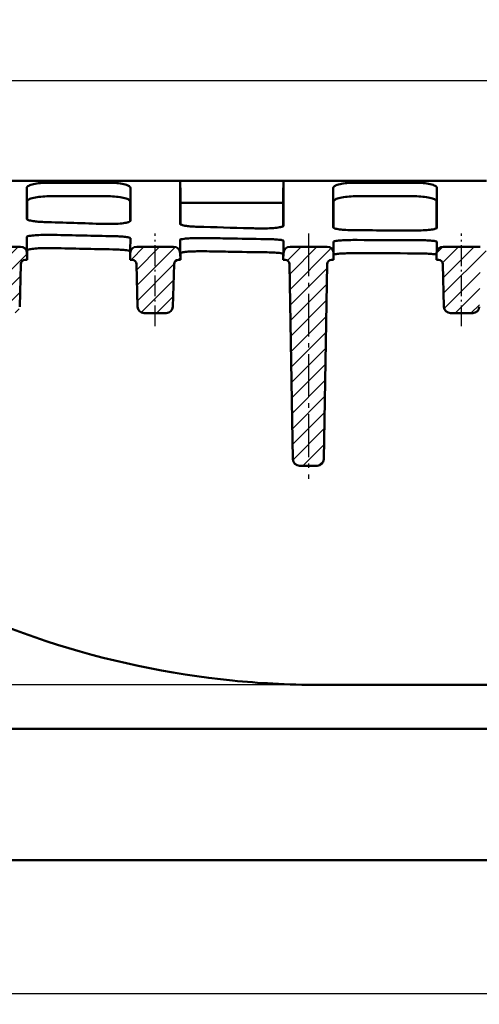
# Model space of a CAD drawing. Units: millimetres. Extents: x 0 to 2100, y 0 to 1485.
# Drawn here: x 735 to 840, y 887 to 1111 of the extents above; entities that cross this region are included whole.
import ezdxf

# ---------------------------------------------------------------- set-up
doc = ezdxf.new("R2010")
doc.units = ezdxf.units.MM
doc.linetypes.add('AM_DIN_G_W050', pattern=[13.75, 9.75, -1.5, 1, -1.5])
doc.linetypes.add('AM_DIN_G_W050x2', pattern=[6.875, 4.75, -0.875, 0.375, -0.875])
for name, color, linetype, lineweight in [('AM_0', 7, 'Continuous', 50), ('AM_5', 3, 'Continuous', 25), ('AM_7', 4, 'AM_DIN_G_W050', 25), ('AM_8', 1, 'Continuous', 25)]:
    doc.layers.add(name, color=color, linetype=linetype, lineweight=lineweight)
doc.styles.add('USER1', font='simplex.shx')
doc.dimstyles.new('AM_DIN$0', dxfattribs={"dimtxt": 3.5, "dimasz": 2.5, "dimexe": 1, "dimexo": 1, "dimgap": 1.5, "dimtad": 1, "dimdsep": 46, "dimtxsty": 'USER1', "dimcen": 0, "dimclrd": 256, "dimclre": 256, "dimclrt": 2, "dimadec": 0, "dimazin": 2, "dimtp": 0.1, "dimtm": 0.1, "dimtfac": 0.71, "dimtmove": 0, "dimatfit": 3, "dimfxl": 0, "dimlwd": -1, "dimlwe": -1, "dimarcsym": 0})
pattern_1 = [(45, (17.1928, 11.8024), (-1.796051, 1.796051), [])]

# ---------------------------------------------------------------- blocks, each defined once
blk = doc.blocks.new('*D28')
at = {"layer": 'AM_5'}
for p, q in [((604.62, 1068.74), (604.62, 1100.02)), ((1101.89, 1068.74), (1101.89, 1100.02)), ((610.87, 1097.52), (1095.64, 1097.52))]:
    blk.add_line(p, q, dxfattribs=at)
for points in [[(610.87, 1098.56), (610.87, 1096.48), (604.62, 1097.52)], [(1095.64, 1098.56), (1095.64, 1096.48), (1101.89, 1097.52)]]:
    blk.add_solid(points, dxfattribs=at)
at = {"layer": 'Defpoints', "color": 0}
for p in [(1101.89, 1097.52), (604.62, 1066.24), (1101.89, 1066.24)]:
    blk.add_point(p, dxfattribs=at)
at = {"layer": 'AM_5', "color": 2, "insert": (853.25, 1105.65), "char_height": 8.75, "attachment_point": 5, "style": 'USER1'}
blk.add_mtext('497', dxfattribs=at)
blk = doc.blocks.new('*D29')
at = {"layer": 'AM_5'}
for p, q in [((588.75, 1074.59), (560.37, 1074.59)), ((562.87, 1068.34), (562.87, 965.84)), ((800.75, 959.59), (560.37, 959.59))]:
    blk.add_line(p, q, dxfattribs=at)
for points in [[(561.82, 1068.34), (563.91, 1068.34), (562.87, 1074.59)], [(561.82, 965.84), (563.91, 965.84), (562.87, 959.59)]]:
    blk.add_solid(points, dxfattribs=at)
at = {"layer": 'Defpoints', "color": 0}
for p in [(591.25, 1074.59), (562.87, 959.59), (803.25, 959.59)]:
    blk.add_point(p, dxfattribs=at)
at = {"layer": 'AM_5', "color": 2, "insert": (554.74, 1015.77), "char_height": 8.75, "attachment_point": 5, "rotation": 90, "style": 'USER1'}
blk.add_mtext('115', dxfattribs=at)
blk = doc.blocks.new('*D32')
at = {"layer": 'AM_5'}
for p, q in [((670.59, 950.09), (670.59, 886.68)), ((676.84, 889.18), (881.76, 889.18))]:
    blk.add_line(p, q, dxfattribs=at)
blk.add_solid([(676.84, 890.23), (676.84, 888.14), (670.59, 889.18)], dxfattribs=at)
at = {"layer": 'Defpoints', "color": 0}
for p in [(670.59, 952.59), (838.01, 952.59), (838.01, 889.18)]:
    blk.add_point(p, dxfattribs=at)
at = {"layer": 'AM_5', "color": 2, "insert": (863.01, 897.31), "char_height": 8.75, "attachment_point": 5, "style": 'USER1'}
blk.add_mtext('%%c366', dxfattribs=at)
blk = doc.blocks.new('_None')
blk = doc.blocks.new('tzerzr')
at = {"layer": 'AM_8'}
h = blk.add_hatch(dxfattribs=at)
h.set_pattern_fill('ANSI31', color=256, scale=0.8, style=0)
h.set_pattern_definition(pattern_1)
edge = h.paths.add_edge_path()
edge.add_line((262.61, 693.77), (263.07, 693.77))
edge.add_line((263.07, 693.77), (263.03, 695.31))
edge.add_arc((261.53, 695.27), 1.5, 1.5, 90)
edge.add_line((261.53, 696.77), (253.11, 696.77))
edge.add_arc((253.11, 695.27), 1.5, 90, 178.5)
edge.add_line((251.61, 695.31), (251.57, 693.77))
edge.add_line((251.57, 693.77), (252.03, 693.77))
edge.add_arc((252.03, 692.77), 1, 1.5, 90, ccw=False)
edge.add_line((253.03, 692.79), (253.28, 683.06))
edge.add_arc((254.78, 683.1), 1.5, 181.5, 270)
edge.add_line((254.78, 681.6), (259.86, 681.6))
edge.add_arc((259.86, 683.1), 1.5, 270, 358.5)
edge.add_line((261.36, 683.06), (261.61, 692.79))
edge.add_arc((262.61, 692.77), 1, 90, 178.5, ccw=False)
h = blk.add_hatch(dxfattribs=at)
h.set_pattern_fill('ANSI31', color=256, scale=0.8, style=0)
h.set_pattern_definition(pattern_1)
edge = h.paths.add_edge_path()
edge.add_line((297.61, 693.77), (298.07, 693.77))
edge.add_line((298.07, 693.77), (298.03, 695.31))
edge.add_arc((296.53, 695.27), 1.5, 1.5, 90)
edge.add_line((296.53, 696.77), (288.11, 696.77))
edge.add_arc((288.11, 695.27), 1.5, 90, 178.5)
edge.add_line((286.61, 695.31), (286.57, 693.77))
edge.add_line((286.57, 693.77), (287.03, 693.77))
edge.add_arc((287.03, 692.77), 1, 1.5, 90, ccw=False)
edge.add_line((288.03, 692.79), (288.28, 683.06))
edge.add_arc((289.78, 683.1), 1.5, 181.5, 270)
edge.add_line((289.78, 681.6), (294.86, 681.6))
edge.add_arc((294.86, 683.1), 1.5, 270, 358.5)
edge.add_line((296.36, 683.06), (296.61, 692.79))
edge.add_arc((297.61, 692.77), 1, 90, 178.5, ccw=False)
h = blk.add_hatch(dxfattribs=at)
h.set_pattern_fill('ANSI31', color=256, scale=0.8, style=0)
h.set_pattern_definition(pattern_1)
edge = h.paths.add_edge_path()
edge.add_line((332.62, 693.77), (333.07, 693.77))
edge.add_line((333.07, 693.77), (333.07, 695.27))
edge.add_arc((331.57, 695.27), 1.5, 360, 450)
edge.add_line((331.57, 696.77), (323.11, 696.77))
edge.add_arc((323.11, 695.27), 1.5, 90, 178.5)
edge.add_line((321.61, 695.31), (321.57, 693.77))
edge.add_line((321.57, 693.77), (322.02, 693.77))
edge.add_arc((322.02, 692.77), 1, 1, 90, ccw=False)
edge.add_line((323.02, 692.78), (323.79, 648.24))
edge.add_arc((325.29, 648.27), 1.5, 181, 270)
edge.add_line((325.29, 646.77), (329.35, 646.77))
edge.add_arc((329.35, 648.27), 1.5, 270, 359)
edge.add_line((330.85, 648.24), (331.62, 692.78))
edge.add_arc((332.62, 692.77), 1, 90, 179, ccw=False)
h = blk.add_hatch(dxfattribs=at)
h.set_pattern_fill('ANSI31', color=256, scale=0.8, style=0)
h.set_pattern_definition(pattern_1)
edge = h.paths.add_edge_path()
edge.add_line((367.61, 693.77), (368.07, 693.77))
edge.add_line((368.07, 693.77), (368.03, 695.31))
edge.add_arc((366.53, 695.27), 1.5, 1.5, 90)
edge.add_line((366.53, 696.77), (358.11, 696.77))
edge.add_arc((358.11, 695.27), 1.5, 90, 178.5)
edge.add_line((356.61, 695.31), (356.57, 693.77))
edge.add_line((356.57, 693.77), (357.03, 693.77))
edge.add_arc((357.03, 692.77), 1, 1.5, 90, ccw=False)
edge.add_line((358.03, 692.79), (358.28, 683.06))
edge.add_arc((359.78, 683.1), 1.5, 181.5, 270)
edge.add_line((359.78, 681.6), (364.86, 681.6))
edge.add_arc((364.86, 683.1), 1.5, 270, 358.5)
edge.add_line((366.36, 683.06), (366.61, 692.79))
edge.add_arc((367.61, 692.77), 1, 90, 178.5, ccw=False)

msp = doc.modelspace()

# ---------------------------------------------------------------- linework, layer by layer
at = {"layer": 'AM_0'}
for p, q in [((771.423, 1074.587), (725.085, 1074.587)), ((755.117, 1074.186), (741.391, 1074.186)), ((795.043, 1074.587), (771.464, 1074.587)), ((771.544, 1071.587), (771.464, 1074.587)), ((795.043, 1074.587), (794.964, 1071.587)), ((795.085, 1074.587), (841.423, 1074.587)), ((825.117, 1074.186), (811.391, 1074.186)), ((736.504, 1065.816), (736.504, 1069.92)), ((755.036, 1071.082), (741.472, 1071.082)), ((760.004, 1065.359), (760.004, 1069.92)), ((771.504, 1071.587), (771.504, 1064.681)), ((771.504, 1069.589), (795.004, 1069.589)), ((795.004, 1071.587), (795.004, 1064.27)), ((806.504, 1063.861), (806.504, 1069.92)), ((825.036, 1071.082), (811.472, 1071.082)), ((830.004, 1063.783), (830.004, 1069.92)), ((806.504, 1058.087), (806.504, 1060.762)), ((734.964, 1059.587), (726.544, 1059.587)), ((736.504, 1058.791), (736.504, 1056.587)), ((760.004, 1058.527), (760.004, 1056.587)), ((769.964, 1059.587), (761.544, 1059.587)), ((805.004, 1059.587), (796.544, 1059.587)), ((839.964, 1059.587), (831.544, 1059.587)), ((736.047, 1056.587), (736.504, 1056.587)), ((736.463, 1058.127), (736.504, 1056.587)), ((760.044, 1058.127), (760.004, 1056.587)), ((760.004, 1056.587), (760.461, 1056.587)), ((771.047, 1056.587), (771.504, 1056.587)), ((771.463, 1058.127), (771.504, 1056.587)), ((771.504, 1056.587), (771.504, 1058.141)), ((795.004, 1056.587), (795.044, 1058.127)), ((795.004, 1056.587), (795.004, 1057.934)), ((795.004, 1056.587), (795.451, 1056.587)), ((806.057, 1056.587), (806.504, 1056.587)), ((806.504, 1056.587), (806.504, 1058.087)), ((830.044, 1058.127), (830.004, 1056.587)), ((830.004, 1057.718), (830.004, 1056.587)), ((830.004, 1056.587), (830.461, 1056.587)), ((735.047, 1055.614), (734.792, 1045.88)), ((761.461, 1055.614), (761.715, 1045.88)), ((770.047, 1055.614), (769.792, 1045.88)), ((796.451, 1055.605), (797.228, 1011.061)), ((804.279, 1011.061), (805.057, 1055.605)), ((831.461, 1055.614), (831.715, 1045.88)), ((763.215, 1044.419), (768.293, 1044.419)), ((833.215, 1044.419), (838.293, 1044.419)), ((798.728, 1009.587), (802.78, 1009.587)), ((803.254, 959.587), (826.062, 959.587)), ((880.445, 959.587), (826.062, 959.587)), ((732.014, 949.587), (974.493, 949.587)), ((974.791, 919.587), (731.716, 919.587))]:
    msp.add_line(p, q, dxfattribs=at)
for centre, radius, start, end in [((734.964, 1058.087), 1.5, 1.5, 90), ((761.544, 1058.087), 1.5, 90, 178.5), ((769.964, 1058.087), 1.5, 1.5, 90), ((796.544, 1058.087), 1.5, 90, 178.5), ((805.004, 1058.087), 1.5, 360, 90), ((831.544, 1058.087), 1.5, 90, 178.5), ((736.047, 1055.587), 1, 90, 178.5), ((760.461, 1055.587), 1, 1.5, 90), ((771.047, 1055.587), 1, 90, 178.5), ((795.451, 1055.587), 1, 1, 90), ((806.057, 1055.587), 1, 90, 179), ((830.461, 1055.587), 1, 1.5, 90), ((763.215, 1045.919), 1.5, 181.5, 270), ((768.293, 1045.919), 1.5, 270, 358.5), ((833.215, 1045.919), 1.5, 181.5, 270), ((838.293, 1045.919), 1.5, 270, 358.5), ((798.728, 1011.087), 1.5, 181, 270), ((802.78, 1011.087), 1.5, 270, 359), ((803.254, 1159.587), 200, 239.31124, 264.3081)]:
    msp.add_arc(centre, radius, start, end, dxfattribs=at)
for centre, major_axis, start_param, end_param in [((1024.871, 1592.087), (2402.814, -15.014), 4.5950873, 4.6007958), ((1024.871, 1592.087), (2402.814, -15.014), 4.6097438, 4.6147776), ((1047.984, 1592.087), (-2402.814, -15.014), 1.4419283, 1.4476682), ((1047.984, 1592.087), (-2402.814, -15.014), 1.4566013, 1.458686), ((1047.984, 1592.087), (-2416.351, -15.099), 1.4426793, 1.4483207), ((1047.984, 1592.087), (-2416.351, -15.099), 1.4572688, 1.4593017)]:
    msp.add_ellipse(centre, major_axis=major_axis, ratio=0.2215271, start_param=start_param, end_param=end_param, dxfattribs=at)
for points, knots in [([(741.391, 1074.186), (740.761, 1074.186), (740.138, 1074.157), (738.965, 1074.045), (738.43, 1073.963), (737.504, 1073.755), (737.128, 1073.629), (736.719, 1073.417), (736.609, 1073.339), (736.46, 1073.178), (736.423, 1073.097), (736.423, 1073.016)], [0, 0, 0, 0, 0.18902513, 0.18902513, 0.38013952, 0.38013952, 0.57752752, 0.57752752, 0.68625544, 0.68625544, 0.7953178, 0.7953178, 0.7953178, 0.7953178]), ([(760.084, 1073.016), (760.084, 1073.17), (759.95, 1073.325), (759.427, 1073.612), (759.05, 1073.742), (758.109, 1073.958), (757.563, 1074.043), (756.375, 1074.157), (755.749, 1074.186), (755.117, 1074.186)], [0, 0, 0, 0, 0.20761899, 0.20761899, 0.41082992, 0.41082992, 0.60676348, 0.60676348, 0.79684221, 0.79684221, 0.79684221, 0.79684221]), ([(771.423, 1074.587), (771.423, 1073.503), (771.423, 1072.477), (771.424, 1068.823), (771.424, 1066.587), (771.424, 1064.805)], [2.9044927, 2.9044927, 2.9044927, 2.9044927, 4.2849168, 4.2849168, 8.1138586, 8.1138586, 8.1138586, 8.1138586]), ([(771.464, 1074.587), (771.461, 1074.587), (771.457, 1074.587), (771.443, 1074.587), (771.433, 1074.587), (771.423, 1074.587)], [2.16276051, 2.16276051, 2.16276051, 2.16276051, 2.31945194, 2.31945194, 2.80174665, 2.80174665, 2.80174665, 2.80174665]), ([(795.083, 1064.389), (795.083, 1066.121), (795.084, 1068.318), (795.084, 1072.098), (795.084, 1073.302), (795.085, 1074.587)], [0.6627018, 0.6627018, 0.6627018, 0.6627018, 4.5398141, 4.5398141, 6.1761088, 6.1761088, 6.1761088, 6.1761088]), ([(811.391, 1074.186), (810.761, 1074.186), (810.138, 1074.157), (808.965, 1074.045), (808.43, 1073.963), (807.504, 1073.755), (807.128, 1073.629), (806.719, 1073.417), (806.609, 1073.339), (806.46, 1073.178), (806.423, 1073.097), (806.423, 1073.016)], [0, 0, 0, 0, 0.18902506, 0.18902506, 0.38014559, 0.38014559, 0.57754276, 0.57754276, 0.68626166, 0.68626166, 0.79531787, 0.79531787, 0.79531787, 0.79531787]), ([(830.084, 1073.016), (830.084, 1073.17), (829.95, 1073.325), (829.427, 1073.612), (829.05, 1073.742), (828.109, 1073.958), (827.563, 1074.043), (826.375, 1074.157), (825.749, 1074.186), (825.117, 1074.186)], [0, 0, 0, 0, 0.20761523, 0.20761523, 0.41081718, 0.41081718, 0.60674253, 0.60674253, 0.79684219, 0.79684219, 0.79684219, 0.79684219]), ([(736.423, 1073.016), (736.423, 1071.663), (736.424, 1070.411), (736.424, 1068.044), (736.424, 1066.942), (736.424, 1065.953)], [0.5515525, 0.5515525, 0.5515525, 0.5515525, 2.3700971, 2.3700971, 4.2937894, 4.2937894, 4.2937894, 4.2937894]), ([(760.083, 1065.491), (760.083, 1066.465), (760.083, 1067.558), (760.084, 1070.052), (760.084, 1071.468), (760.084, 1073.016)], [0.6705431, 0.6705431, 0.6705431, 0.6705431, 2.6372827, 2.6372827, 4.7180814, 4.7180814, 4.7180814, 4.7180814]), ([(806.423, 1073.016), (806.423, 1071.123), (806.424, 1069.428), (806.424, 1066.404), (806.424, 1065.084), (806.425, 1063.974)], [0.5660841, 0.5660841, 0.5660841, 0.5660841, 3.1109186, 3.1109186, 5.7104852, 5.7104852, 5.7104852, 5.7104852]), ([(830.083, 1063.895), (830.083, 1064.999), (830.083, 1066.313), (830.084, 1069.356), (830.084, 1071.083), (830.084, 1073.016)], [0.5580837, 0.5580837, 0.5580837, 0.5580837, 3.1656069, 3.1656069, 5.7644706, 5.7644706, 5.7644706, 5.7644706]), ([(736.504, 1069.92), (736.504, 1070.073), (736.638, 1070.227), (737.16, 1070.512), (737.538, 1070.642), (738.478, 1070.856), (739.024, 1070.941), (740.213, 1071.053), (740.839, 1071.082), (741.472, 1071.082)], [0, 0, 0, 0, 0.20747161, 0.20747161, 0.41058311, 0.41058311, 0.60650304, 0.60650304, 0.79669235, 0.79669235, 0.79669235, 0.79669235]), ([(755.036, 1071.082), (755.666, 1071.082), (756.289, 1071.054), (757.462, 1070.943), (757.998, 1070.861), (758.924, 1070.654), (759.3, 1070.529), (759.708, 1070.318), (759.819, 1070.241), (759.967, 1070.082), (760.004, 1070.001), (760.004, 1069.92)], [0, 0, 0, 0, 0.18909717, 0.18909717, 0.3802546, 0.3802546, 0.57761245, 0.57761245, 0.68623068, 0.68623068, 0.79517998, 0.79517998, 0.79517998, 0.79517998]), ([(794.964, 1071.587), (794.976, 1071.587), (794.988, 1071.587), (795.001, 1071.587), (795.002, 1071.587), (795.004, 1071.587)], [1.90476405, 1.90476405, 1.90476405, 1.90476405, 2.45483978, 2.45483978, 2.51584811, 2.51584811, 2.51584811, 2.51584811]), ([(806.504, 1069.92), (806.504, 1070.073), (806.638, 1070.227), (807.16, 1070.512), (807.538, 1070.642), (808.478, 1070.856), (809.024, 1070.941), (810.213, 1071.053), (810.839, 1071.082), (811.472, 1071.082)], [0, 0, 0, 0, 0.20746789, 0.20746789, 0.41057052, 0.41057052, 0.60648233, 0.60648233, 0.79669232, 0.79669232, 0.79669232, 0.79669232]), ([(825.036, 1071.082), (825.666, 1071.082), (826.289, 1071.054), (827.462, 1070.943), (827.998, 1070.861), (828.924, 1070.654), (829.3, 1070.529), (829.708, 1070.318), (829.819, 1070.241), (829.967, 1070.082), (830.004, 1070.001), (830.004, 1069.92)], [0, 0, 0, 0, 0.1890971, 0.1890971, 0.38026058, 0.38026058, 0.57762749, 0.57762749, 0.68623682, 0.68623682, 0.79518005, 0.79518005, 0.79518005, 0.79518005]), ([(736.424, 1065.953), (736.424, 1065.851), (736.554, 1065.751), (737.056, 1065.567), (737.424, 1065.484), (738.226, 1065.364), (738.609, 1065.322), (739.445, 1065.254), (739.894, 1065.229), (740.36, 1065.214)], [0, 0, 0, 0, 0.19879677, 0.19879677, 0.39714969, 0.39714969, 0.54075232, 0.54075232, 0.68406164, 0.68406164, 0.68406164, 0.68406164]), ([(753.984, 1064.782), (754.616, 1064.762), (755.269, 1064.76), (756.548, 1064.791), (757.16, 1064.823), (758.266, 1064.92), (758.747, 1064.984), (759.438, 1065.121), (759.677, 1065.189), (760.001, 1065.336), (760.083, 1065.413), (760.083, 1065.491)], [0, 0, 0, 0, 0.19420285, 0.19420285, 0.38907112, 0.38907112, 0.5851701, 0.5851701, 0.74340576, 0.74340576, 0.90172413, 0.90172413, 0.90172413, 0.90172413]), ([(771.424, 1064.805), (771.424, 1064.713), (771.553, 1064.623), (772.054, 1064.457), (772.421, 1064.382), (773.221, 1064.274), (773.605, 1064.236), (774.442, 1064.175), (774.892, 1064.153), (775.358, 1064.139)], [0, 0, 0, 0, 0.198071, 0.198071, 0.39583744, 0.39583744, 0.53956025, 0.53956025, 0.68304403, 0.68304403, 0.68304403, 0.68304403]), ([(789.032, 1063.751), (789.666, 1063.735), (790.321, 1063.733), (791.598, 1063.762), (792.209, 1063.792), (793.308, 1063.881), (793.785, 1063.939), (794.46, 1064.062), (794.691, 1064.122), (795.003, 1064.252), (795.083, 1064.32), (795.083, 1064.389)], [0, 0, 0, 0, 0.19449253, 0.19449253, 0.38956916, 0.38956916, 0.58560678, 0.58560678, 0.74083678, 0.74083678, 0.89611574, 0.89611574, 0.89611574, 0.89611574]), ([(806.425, 1063.974), (806.425, 1063.89), (806.553, 1063.808), (807.053, 1063.656), (807.419, 1063.588), (808.297, 1063.48), (808.784, 1063.439), (809.855, 1063.379), (810.43, 1063.361), (811.019, 1063.355)], [0, 0, 0, 0, 0.1974336, 0.1974336, 0.39468462, 0.39468462, 0.57228293, 0.57228293, 0.74962573, 0.74962573, 0.74962573, 0.74962573]), ([(825.039, 1063.28), (825.689, 1063.279), (826.332, 1063.294), (827.539, 1063.351), (828.09, 1063.394), (829.027, 1063.503), (829.403, 1063.569), (829.802, 1063.683), (829.907, 1063.723), (830.047, 1063.808), (830.083, 1063.852), (830.083, 1063.895)], [0, 0, 0, 0, 0.19474015, 0.19474015, 0.39028888, 0.39028888, 0.58680732, 0.58680732, 0.69048111, 0.69048111, 0.79415861, 0.79415861, 0.79415861, 0.79415861]), ([(742.493, 1062.283), (741.861, 1062.298), (741.207, 1062.299), (739.933, 1062.277), (739.325, 1062.254), (738.228, 1062.186), (737.751, 1062.141), (737.066, 1062.049), (736.829, 1062.004), (736.507, 1061.909), (736.425, 1061.861), (736.425, 1061.813)], [0, 0, 0, 0, 0.19427704, 0.19427704, 0.38791341, 0.38791341, 0.58244061, 0.58244061, 0.74006977, 0.74006977, 0.89794919, 0.89794919, 0.89794919, 0.89794919]), ([(736.425, 1061.813), (736.425, 1060.33), (736.425, 1059.587), (736.463, 1058.127), (736.463, 1058.127), (736.463, 1058.127)], [0.7260507, 0.7260507, 0.7260507, 0.7260507, 5.5972009, 5.5972009, 5.597292, 5.597292, 5.597292, 5.597292]), ([(760.083, 1061.543), (760.083, 1061.599), (759.954, 1061.657), (759.455, 1061.765), (759.09, 1061.815), (758.296, 1061.889), (757.916, 1061.916), (757.086, 1061.959), (756.64, 1061.975), (756.178, 1061.985)], [0, 0, 0, 0, 0.1974146, 0.1974146, 0.39388304, 0.39388304, 0.53626711, 0.53626711, 0.67852868, 0.67852868, 0.67852868, 0.67852868]), ([(777.495, 1061.555), (776.862, 1061.567), (776.207, 1061.569), (774.931, 1061.55), (774.322, 1061.53), (773.224, 1061.472), (772.747, 1061.434), (772.064, 1061.356), (771.827, 1061.317), (771.506, 1061.238), (771.425, 1061.197), (771.425, 1061.157)], [0, 0, 0, 0, 0.19455302, 0.19455302, 0.38852501, 0.38852501, 0.58315285, 0.58315285, 0.7402434, 0.7402434, 0.89753423, 0.89753423, 0.89753423, 0.89753423]), ([(771.425, 1061.157), (771.425, 1060.111), (771.425, 1059.587), (771.463, 1058.127), (771.463, 1058.127), (771.463, 1058.127)], [0.7095554, 0.7095554, 0.7095554, 0.7095554, 4.7996183, 4.7996183, 4.7996799, 4.7996799, 4.7996799, 4.7996799]), ([(795.083, 1060.946), (795.083, 1060.993), (794.954, 1061.041), (794.457, 1061.131), (794.092, 1061.174), (793.273, 1061.238), (792.86, 1061.263), (791.955, 1061.3), (791.468, 1061.314), (790.965, 1061.321)], [0, 0, 0, 0, 0.19691224, 0.19691224, 0.39306404, 0.39306404, 0.546503, 0.546503, 0.69984953, 0.69984953, 0.69984953, 0.69984953]), ([(811.856, 1061.118), (811.21, 1061.122), (810.561, 1061.116), (809.329, 1061.085), (808.758, 1061.061), (807.769, 1060.999), (807.36, 1060.961), (806.879, 1060.895), (806.739, 1060.869), (806.551, 1060.816), (806.504, 1060.789), (806.504, 1060.762)], [0, 0, 0, 0, 0.19436134, 0.19436134, 0.3891188, 0.3891188, 0.58487793, 0.58487793, 0.70470985, 0.70470985, 0.82457216, 0.82457216, 0.82457216, 0.82457216]), ([(830.082, 1060.729), (830.082, 1060.772), (829.954, 1060.816), (829.456, 1060.899), (829.092, 1060.939), (828.174, 1061.005), (827.63, 1061.032), (826.425, 1061.07), (825.775, 1061.08), (825.117, 1061.081)], [0, 0, 0, 0, 0.19692127, 0.19692127, 0.39316425, 0.39316425, 0.58835895, 0.58835895, 0.78572154, 0.78572154, 0.78572154, 0.78572154]), ([(736.504, 1058.791), (736.504, 1058.851), (736.633, 1058.912), (737.133, 1059.027), (737.499, 1059.08), (738.419, 1059.17), (738.962, 1059.206), (740.034, 1059.251), (740.534, 1059.264), (741.556, 1059.273), (742.071, 1059.269), (742.572, 1059.258)], [0, 0, 0, 0, 0.19814687, 0.19814687, 0.39509238, 0.39509238, 0.59023782, 0.59023782, 0.7441458, 0.7441458, 0.89813536, 0.89813536, 0.89813536, 0.89813536]), ([(756.099, 1058.965), (756.73, 1058.952), (757.328, 1058.927), (758.391, 1058.859), (758.846, 1058.815), (759.46, 1058.73), (759.662, 1058.69), (759.935, 1058.609), (760.004, 1058.568), (760.004, 1058.527)], [0, 0, 0, 0, 0.19404895, 0.19404895, 0.38883841, 0.38883841, 0.53352068, 0.53352068, 0.67836764, 0.67836764, 0.67836764, 0.67836764]), ([(771.504, 1058.141), (771.504, 1058.191), (771.632, 1058.242), (772.131, 1058.338), (772.496, 1058.383), (773.415, 1058.46), (773.958, 1058.491), (775.03, 1058.529), (775.532, 1058.54), (776.556, 1058.548), (777.072, 1058.545), (777.574, 1058.536)], [0, 0, 0, 0, 0.19750187, 0.19750187, 0.39403127, 0.39403127, 0.5891428, 0.5891428, 0.7433696, 0.7433696, 0.89767453, 0.89767453, 0.89767453, 0.89767453]), ([(790.888, 1058.306), (791.525, 1058.297), (792.135, 1058.278), (793.229, 1058.223), (793.704, 1058.188), (794.378, 1058.115), (794.61, 1058.08), (794.924, 1058.008), (795.004, 1057.97), (795.004, 1057.934)], [0, 0, 0, 0, 0.19430374, 0.19430374, 0.38905013, 0.38905013, 0.54423029, 0.54423029, 0.69956161, 0.69956161, 0.69956161, 0.69956161]), ([(806.504, 1057.75), (806.504, 1057.794), (806.632, 1057.838), (807.13, 1057.922), (807.495, 1057.961), (808.414, 1058.029), (808.959, 1058.056), (809.921, 1058.087), (810.299, 1058.095), (811.072, 1058.105), (811.465, 1058.106), (811.856, 1058.104)], [0, 0, 0, 0, 0.19695876, 0.19695876, 0.39362631, 0.39362631, 0.58937894, 0.58937894, 0.70704349, 0.70704349, 0.82467024, 0.82467024, 0.82467024, 0.82467024]), ([(825.04, 1058.066), (825.689, 1058.066), (826.33, 1058.056), (827.526, 1058.02), (828.07, 1057.993), (828.99, 1057.927), (829.357, 1057.889), (829.87, 1057.806), (830.004, 1057.761), (830.004, 1057.718)], [0, 0, 0, 0, 0.19449237, 0.19449237, 0.38890181, 0.38890181, 0.58406035, 0.58406035, 0.78538146, 0.78538146, 0.78538146, 0.78538146]), ([(783.418, 960.574), (786.435, 960.273), (789.496, 960.037), (796.107, 959.684), (799.666, 959.587), (803.254, 959.587)], [218.980254, 218.980254, 218.980254, 218.980254, 219.9007104, 219.9007104, 220.9462812, 220.9462812, 220.9462812, 220.9462812])]:
    msp.add_open_spline(points, degree=3, knots=knots, dxfattribs=at)
for points in [[(771.464, 1074.587), (771.464, 1074.587), (771.464, 1074.587), (771.464, 1074.587)], [(795.043, 1074.587), (795.043, 1074.587), (795.043, 1074.587), (795.043, 1074.587)], [(795.085, 1074.587), (795.071, 1074.587), (795.057, 1074.587), (795.043, 1074.587)], [(771.504, 1071.587), (771.517, 1071.587), (771.53, 1071.587), (771.543, 1071.587)], [(771.543, 1071.587), (771.544, 1071.587), (771.544, 1071.587), (771.544, 1071.587)], [(794.964, 1071.587), (794.964, 1071.587), (794.964, 1071.587), (794.964, 1071.587)], [(787.391, 1063.796), (787.938, 1063.781), (788.485, 1063.766), (789.032, 1063.751)], [(811.019, 1063.355), (815.681, 1063.308), (820.372, 1063.283), (825.039, 1063.28)], [(760.044, 1058.127), (760.044, 1058.127), (760.082, 1060.24), (760.083, 1061.543)], [(790.965, 1061.321), (788.12, 1061.362), (785.289, 1061.408), (782.473, 1061.461)], [(795.044, 1058.127), (795.044, 1058.127), (795.082, 1060.041), (795.083, 1060.946)], [(825.117, 1061.081), (820.703, 1061.082), (816.272, 1061.095), (811.856, 1061.118)], [(830.044, 1058.127), (830.044, 1058.127), (830.082, 1059.968), (830.082, 1060.729)], [(790.888, 1058.306), (788.063, 1058.346), (785.253, 1058.392), (782.455, 1058.444)], [(825.04, 1058.066), (820.651, 1058.068), (816.246, 1058.08), (811.856, 1058.104)]]:
    msp.add_open_spline(points, degree=3, dxfattribs=at)
at = {"layer": 'AM_7', "linetype": 'AM_DIN_G_W050x2'}
for p, q in [((765.754, 1041.419), (765.754, 1062.587)), ((835.754, 1041.419), (835.754, 1062.587))]:
    msp.add_line(p, q, dxfattribs=at)
at = {"layer": 'AM_7'}
msp.add_line((800.775, 1062.587), (800.753, 1006.587), dxfattribs=at)

# ---------------------------------------------------------------- block references
at = {"layer": 'AM_0'}
msp.add_blockref('tzerzr', (473.434, 362.82), dxfattribs=at)

# ---------------------------------------------------------------- dimensions: what is measured, and where the dimension line sits
at = {"layer": 'AM_5'}
dim = msp.add_linear_dim(base=(1101.889, 1097.521), p1=(604.618, 1066.238), p2=(1101.889, 1066.238), dimstyle='AM_DIN$0', override={"dimscale": 2.5, "dimdec": 0}, dxfattribs=at)
dim.commit()
dim.dimension.update_dxf_attribs({"geometry": '*D28', "text_midpoint": (853.254, 1105.646)})
dim = msp.add_linear_dim(base=(562.867, 959.587), p1=(591.254, 1074.587), p2=(803.254, 959.587), angle=90, dimstyle='AM_DIN$0', override={"dimscale": 2.5}, dxfattribs=at)
dim.commit()
dim.dimension.update_dxf_attribs({"geometry": '*D29', "text_midpoint": (562.867, 1015.774), "dimtype": 160})
dim = msp.add_linear_dim(base=(838.007, 889.185), p1=(670.594, 952.587), p2=(838.007, 952.587), text='%%c366', dimstyle='AM_DIN$0', override={"dimscale": 2.5, "dimblk2": 'None', "dimsah": 1, "dimse2": 1, "dimsd2": 1}, dxfattribs=at)
dim.commit()
dim.dimension.update_dxf_attribs({"geometry": '*D32', "text_midpoint": (863.007, 889.185), "dimtype": 160})

doc.saveas('drawing.dxf')
